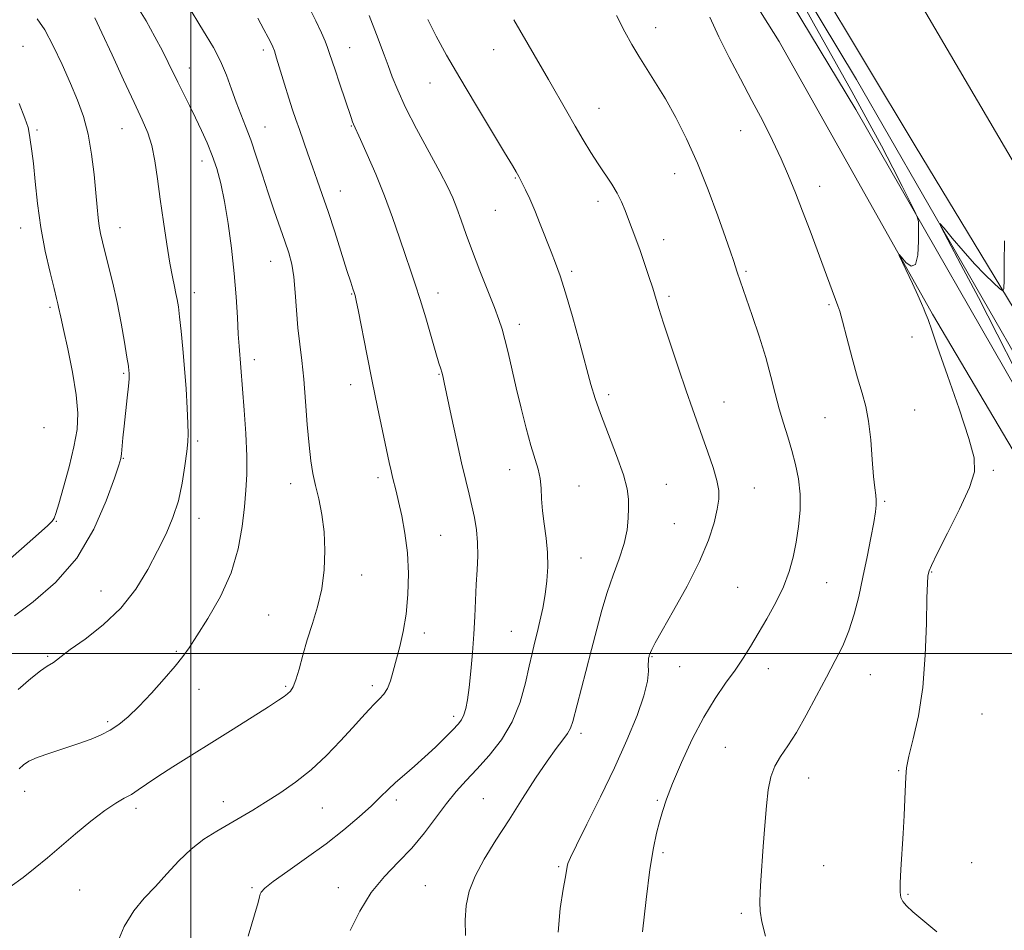
# Model space of a CAD drawing. Extents: x 2119800 to 2122700, y 352300 to 355200.
# Drawn here: x 2121457 to 2121706, y 353430 to 353660 of the extents above; entities that cross this region are included whole.
import ezdxf

# ---------------------------------------------------------------- set-up
doc = ezdxf.new("R2010")
doc.units = 0
doc.header["$MEASUREMENT"] = 0
for name, color, linetype, lineweight in [('32000', 7, 'Continuous', 0), ('DTM HARD BREAKLINE', 7, 'Continuous', 0), ('DTM SPOT ELEVATION', 2, 'Continuous', 13), ('INDEX CONTOUR', 41, 'Continuous', 13), ('INTERMEDIATE CONTOUR', 44, 'Continuous', 0)]:
    doc.layers.add(name, color=color, linetype=linetype, lineweight=lineweight)

msp = doc.modelspace()

# ---------------------------------------------------------------- linework, layer by layer
at = {"layer": '32000', "flags": 128}
for points in [[(2121500, 352500), (2121500, 355000)], [(2122500, 353500), (2120000, 353500)]]:
    msp.add_lwpolyline(points, dxfattribs=at)
at = {"layer": 'DTM HARD BREAKLINE'}
for points in [[(2121388.38, 354065.29, 905.98), (2121458.02, 353991.27, 905.23), (2121517.6, 353922.02, 904.65), (2121565.61, 353855.28, 904.9), (2121609.49, 353789.25, 905.19), (2121658.47, 353709.22, 903.88), (2121724.43, 353596.7, 901.31), (2121774.18, 353513.33, 899.32), (2121830.98, 353419.87, 895.94), (2121888.42, 353327.01, 888.16), (2121939.83, 353233.87, 879.84), (2121989.89, 353155.47, 874.8), (2122013.88, 353121.59, 873.31), (2122067.27, 353053.71, 872.92), (2122127.57, 352989.63, 873.77), (2122187.99, 352930.94, 877.77), (2122214.98, 352911.72, 881.42), (2122232.08, 352905.98, 883.02), (2122246.26, 352909.84, 881.84), (2122284.95, 352925.44, 875.26), (2122337.73, 352939.72, 867.55), (2122394.91, 352956.6, 862.46), (2122434.67, 352973.63, 861.82)], [(2121405.05, 353999.5, 906.95), (2121457.66, 353946.85, 907.29), (2121502.27, 353890.49, 907.77), (2121537.37, 353843.53, 909), (2121585.74, 353772.86, 906.53), (2121629.57, 353701.96, 905.71), (2121668.35, 353637.63, 904.77), (2121717.54, 353551.9, 902.38), (2121762.9, 353476.44, 900.5), (2121806.31, 353401.02, 899.81)], [(2121974.81, 353148.52, 875.28), (2121941.63, 353200.02, 878.72), (2121906.09, 353257.58, 883.31), (2121867.6, 353323.29, 889.57), (2121815.62, 353409.19, 895.94), (2121761.65, 353499.27, 899.92), (2121683.38, 353628.44, 902.84), (2121607.94, 353754.02, 905.69), (2121571.81, 353813.46, 906.49), (2121530.74, 353874.66, 905.48), (2121485.41, 353930.55, 905.35), (2121429.06, 353995.38, 905.44)], [(2121822.86, 353387.91, 894.03), (2121767, 353479.27, 898.27), (2121718.64, 353558.18, 900.92), (2121668.51, 353645.22, 902.75), (2121617.84, 353729.52, 904.88), (2121557.15, 353821.95, 905.4), (2121493.98, 353912, 904.09), (2121436.92, 353976.54, 903.77)], [(2121429.98, 353956.95, 906.33), (2121471.33, 353915.37, 906.91), (2121504.43, 353873.46, 907.96), (2121533.99, 353832.28, 909.06), (2121570.6, 353779.96, 907.17), (2121604.42, 353725.75, 905.88), (2121648.9, 353654.83, 904.55), (2121687.75, 353585.81, 903.84), (2121716.36, 353537.53, 902.18), (2121743.24, 353491.87, 900.85), (2121773.3, 353435.32, 899.14), (2121810.35, 353372.96, 898.83), (2121839.04, 353329.05, 899.56), (2121858.13, 353289.53, 897.81), (2121879.2, 353252.72, 893.54), (2121891.89, 353224.33, 891.15)]]:
    msp.add_polyline3d(points, dxfattribs=at)
at = {"layer": 'DTM SPOT ELEVATION'}
for p in [(2121617.69, 353658.37, 907.4), (2121457.53, 353653.67, 927.1), (2121518.35, 353652.7, 918.4), (2121540.23, 353653.29, 915.2), (2121576.67, 353652.75, 910.9), (2121499.62, 353648.13, 921.3), (2121560.53, 353644.32, 912.7), (2121603.3, 353637.9, 909.2), (2121461.08, 353632.45, 927.8), (2121482.59, 353632.81, 924.9), (2121518.75, 353633.19, 919.2), (2121540.61, 353633.43, 916.1), (2121639.16, 353632.26, 906.7), (2121502.79, 353624.62, 922.6), (2121582.14, 353620.35, 912.1), (2121622.49, 353621.38, 908.7), (2121537.84, 353617.05, 917.3), (2121659.2, 353618.2, 905.4), (2121577.05, 353612.14, 912.9), (2121603.1, 353614.41, 910.5), (2121456.94, 353607.69, 928.6), (2121482.03, 353607.78, 925.3), (2121619.7, 353604.71, 909.4), (2121520.24, 353599.18, 920.8), (2121596.39, 353596.7, 911.7), (2121640.53, 353596.7, 907.8), (2121500.84, 353591.27, 923.4), (2121540.67, 353590.93, 918.1), (2121562.58, 353591.2, 915.4), (2121621.02, 353590.39, 909.7), (2121464.3, 353587.56, 928.3), (2121661.56, 353588.23, 906.2), (2121583.18, 353583.29, 913.5), (2121682.56, 353580.1, 904.6), (2121516.06, 353574.3, 921.5), (2121482.99, 353570.88, 926.2), (2121562.79, 353570.6, 916.1), (2121540.48, 353568.04, 918.6), (2121605.77, 353565.5, 911.6), (2121634.99, 353563.58, 909.3), (2121660.5, 353559.67, 906.9), (2121683.23, 353561.59, 905.1), (2121462.79, 353557.15, 929.5), (2121501.75, 353553.79, 923.7), (2121482.94, 353549.33, 925.9), (2121580.68, 353546.46, 914.7), (2121703.12, 353546.36, 903.7), (2121525.31, 353542.91, 920.6), (2121547.42, 353544.44, 918.4), (2121598.27, 353542.39, 913.2), (2121620.4, 353542.8, 911.1), (2121642.65, 353541.88, 909.3), (2121675.62, 353538.51, 905.8), (2121465.93, 353533.39, 927.9), (2121502.03, 353534.22, 923.4), (2121622.42, 353532.87, 910.9), (2121563.24, 353529.87, 917.1), (2121598.79, 353524.11, 913.1), (2121543.26, 353519.83, 919.4), (2121687.58, 353520.56, 903.9), (2121660.99, 353517.93, 907.1), (2121477.27, 353515.75, 924.9), (2121638.44, 353516.68, 909.1), (2121519.69, 353509.73, 920.9), (2121559.1, 353505.15, 917.5), (2121581.12, 353505.58, 914.9), (2121496.33, 353500.5, 922.2), (2121463.72, 353499.26, 924.2), (2121616.73, 353499.15, 909.9), (2121623.79, 353496.6, 909.3), (2121646.17, 353496.1, 907.3), (2121671.98, 353494.6, 905.1), (2121502.06, 353490.93, 921.3), (2121524.01, 353491.68, 920.2), (2121545.91, 353491.87, 918.4), (2121478.98, 353482.69, 922.3), (2121566.54, 353484.09, 916.4), (2121700.27, 353484.64, 902.9), (2121598.79, 353479.8, 911.6), (2121635.31, 353476.22, 906.9), (2121679.15, 353470.35, 904.1), (2121656.38, 353468.5, 905.3), (2121457.95, 353465.07, 921.3), (2121508.2, 353462.45, 918.6), (2121552.01, 353462.92, 915.6), (2121574.02, 353463.23, 912.9), (2121618.13, 353462.82, 908.2), (2121486.13, 353460.8, 919.6), (2121533.29, 353460.86, 917.1), (2121619.56, 353449.55, 907.7), (2121593.12, 353446, 910.2), (2121660.24, 353446.31, 904.9), (2121697.64, 353447.02, 903.1), (2121471.84, 353440.16, 919.1), (2121515.44, 353440.69, 916.2), (2121537.32, 353440.72, 914.6), (2121559.35, 353441.22, 912.9), (2121681.53, 353439.03, 903.9), (2121639.4, 353434.25, 906.3)]:
    msp.add_point(p, dxfattribs=at)
at = {"layer": 'INDEX CONTOUR'}
for points in [[(2121454.275, 353440.88, 920), (2121457.554, 353443.32, 920), (2121460.619, 353445.719, 920), (2121463.678, 353448.251, 920), (2121470.813, 353454.334, 920), (2121474.7, 353457.559, 920), (2121478.204, 353460.269, 920), (2121480.968, 353462.106, 920), (2121483.128, 353463.319, 920), (2121484.943, 353464.311, 920), (2121486.699, 353465.438, 920), (2121488.781, 353466.888, 920), (2121491.6, 353468.803, 920), (2121495.446, 353471.279, 920), (2121500.127, 353474.215, 920), (2121505.33, 353477.464, 920), (2121510.692, 353480.837, 920), (2121519.627, 353486.502, 920), (2121522.174, 353488.132, 920), (2121523.625, 353489.097, 920), (2121524.485, 353489.749, 920), (2121525.189, 353490.438, 920), (2121525.869, 353491.507, 920), (2121526.585, 353493.299, 920), (2121527.393, 353496.047, 920), (2121528.339, 353499.537, 920), (2121529.465, 353503.449, 920), (2121530.77, 353507.527, 920), (2121532.067, 353511.785, 920), (2121533.124, 353516.305, 920), (2121533.752, 353521.114, 920), (2121533.94, 353526.017, 920), (2121533.719, 353530.766, 920), (2121533.145, 353535.147, 920), (2121532.373, 353539.08, 920), (2121531.584, 353542.521, 920), (2121530.921, 353545.546, 920), (2121530.378, 353548.711, 920), (2121529.913, 353552.698, 920), (2121529.483, 353557.924, 920), (2121529.053, 353563.779, 920), (2121528.59, 353569.389, 920), (2121528.077, 353574.119, 920), (2121527.562, 353578.273, 920), (2121527.109, 353582.391, 920), (2121526.757, 353586.84, 920), (2121526.439, 353591.307, 920), (2121526.059, 353595.307, 920), (2121525.53, 353598.528, 920), (2121524.796, 353601.351, 920), (2121523.807, 353604.33, 920), (2121521.081, 353612.02, 920), (2121519.54, 353616.53, 920), (2121518.014, 353621.238, 920), (2121516.544, 353625.831, 920), (2121515.156, 353629.96, 920), (2121513.866, 353633.405, 920), (2121512.65, 353636.444, 920), (2121511.477, 353639.48, 920), (2121510.3, 353642.814, 920), (2121509.019, 353646.355, 920), (2121507.521, 353649.909, 920), (2121505.755, 353653.294, 920), (2121503.916, 353656.37, 920), (2121502.262, 353659.008, 920), (2121499.809, 353663.024, 920)], [(2121592.994, 353429.408, 910), (2121593.458, 353435.426, 910), (2121594.288, 353440.34, 910), (2121594.843, 353443.458, 910), (2121595.249, 353446.042, 910), (2121595.441, 353446.819, 910), (2121596.08, 353448.329, 910), (2121597.602, 353451.47, 910), (2121600.273, 353456.819, 910), (2121603.678, 353463.687, 910), (2121607.228, 353471.068, 910), (2121610.404, 353478.068, 910), (2121612.959, 353484.251, 910), (2121614.715, 353489.295, 910), (2121615.583, 353492.98, 910), (2121615.831, 353495.496, 910), (2121615.816, 353497.135, 910), (2121615.83, 353498.171, 910), (2121615.899, 353498.793, 910), (2121615.986, 353499.176, 910), (2121616.065, 353499.477, 910), (2121616.166, 353499.805, 910), (2121616.332, 353500.253, 910), (2121616.668, 353501.011, 910), (2121617.521, 353502.641, 910), (2121619.299, 353505.799, 910), (2121622.208, 353510.854, 910), (2121625.645, 353517.03, 910), (2121628.803, 353523.26, 910), (2121631.051, 353528.659, 910), (2121632.459, 353533.057, 910), (2121633.271, 353536.461, 910), (2121633.679, 353538.989, 910), (2121633.671, 353541.192, 910), (2121633.184, 353543.731, 910), (2121632.205, 353547.072, 910), (2121630.919, 353550.907, 910), (2121629.56, 353554.733, 910), (2121626.968, 353561.921, 910), (2121625.386, 353566.436, 910), (2121623.43, 353572.162, 910), (2121621.387, 353578.252, 910), (2121619.645, 353583.557, 910), (2121618.474, 353587.265, 910), (2121616.922, 353592.404, 910), (2121615.975, 353595.39, 910), (2121614.876, 353598.706, 910), (2121613.741, 353601.97, 910), (2121612.669, 353604.881, 910), (2121610.781, 353609.828, 910), (2121609.946, 353612.07, 910), (2121609.055, 353614.262, 910), (2121607.961, 353616.472, 910), (2121606.558, 353618.765, 910), (2121603.109, 353623.864, 910), (2121601.246, 353626.787, 910), (2121599.317, 353629.979, 910), (2121597.299, 353633.428, 910), (2121595.174, 353637.124, 910), (2121590.534, 353645.238, 910), (2121581.774, 353660.372, 910)]]:
    msp.add_polyline3d(points, dxfattribs=at)
at = {"layer": 'INTERMEDIATE CONTOUR'}
for points in [[(2121688.85, 353429.527, 904), (2121685.289, 353432.458, 904), (2121682.764, 353434.622, 904), (2121681.183, 353436.118, 904), (2121680.267, 353437.214, 904), (2121679.771, 353438.215, 904), (2121679.578, 353439.592, 904), (2121679.605, 353441.856, 904), (2121679.773, 353445.347, 904), (2121680.293, 353454.422, 904), (2121680.541, 353458.993, 904), (2121680.741, 353463.081, 904), (2121680.965, 353468.797, 904), (2121681.197, 353471.024, 904), (2121681.794, 353473.967, 904), (2121682.879, 353478.352, 904), (2121684.17, 353484.212, 904), (2121685.282, 353491.403, 904), (2121685.929, 353499.576, 904), (2121686.213, 353507.552, 904), (2121686.332, 353513.947, 904), (2121686.45, 353517.766, 904), (2121686.581, 353519.567, 904), (2121686.704, 353520.302, 904), (2121686.877, 353520.908, 904), (2121687.476, 353522.277, 904), (2121688.957, 353525.289, 904), (2121691.548, 353530.418, 904), (2121694.564, 353536.512, 904), (2121697.096, 353542.014, 904), (2121698.389, 353545.922, 904), (2121698.331, 353549.461, 904), (2121696.966, 353554.411, 904), (2121694.472, 353561.886, 904), (2121691.551, 353570.332, 904), (2121689.037, 353577.528, 904), (2121687.553, 353581.813, 904), (2121686.63, 353584.523, 904), (2121686.419, 353585.049, 904), (2121685.896, 353586.273, 904), (2121685.538, 353587.171, 904), (2121684.972, 353588.539, 904), (2121684.043, 353590.644, 904), (2121682.685, 353593.582, 904), (2121679.316, 353600.719, 904), (2121679.299, 353600.96, 904), (2121679.898, 353600.257, 904), (2121681.034, 353598.958, 904), (2121682.362, 353597.98, 904), (2121683.474, 353598.379, 904), (2121684.064, 353600.808, 904), (2121684.245, 353604.296, 904), (2121684.234, 353607.462, 904), (2121684.173, 353609.327, 904), (2121683.913, 353610.495, 904), (2121683.233, 353611.965, 904), (2121681.956, 353614.543, 904), (2121680.094, 353618.251, 904), (2121677.707, 353622.916, 904), (2121674.829, 353628.41, 904), (2121671.404, 353634.793, 904), (2121667.353, 353642.169, 904), (2121657.626, 353659.534, 904), (2121652.575, 353668.657, 904)], [(2121456.504, 353470.802, 922), (2121457.595, 353471.785, 922), (2121458.988, 353472.682, 922), (2121461.127, 353473.642, 922), (2121464.276, 353474.77, 922), (2121471.634, 353477.199, 922), (2121474.725, 353478.307, 922), (2121477.32, 353479.4, 922), (2121479.612, 353480.6, 922), (2121481.804, 353482.045, 922), (2121484.13, 353483.95, 922), (2121486.832, 353486.547, 922), (2121490.021, 353489.916, 922), (2121493.275, 353493.544, 922), (2121496.04, 353496.763, 922), (2121497.973, 353499.171, 922), (2121499.57, 353501.421, 922), (2121501.536, 353504.426, 922), (2121504.337, 353508.855, 922), (2121507.475, 353514.377, 922), (2121510.212, 353520.418, 922), (2121511.992, 353526.445, 922), (2121512.986, 353532.107, 922), (2121513.545, 353537.098, 922), (2121513.949, 353541.294, 922), (2121514.191, 353545.303, 922), (2121514.193, 353549.916, 922), (2121513.918, 353555.607, 922), (2121513.49, 353561.579, 922), (2121512.202, 353577.749, 922), (2121512.008, 353580.755, 922), (2121511.773, 353584.967, 922), (2121511.446, 353590.205, 922), (2121510.968, 353596.17, 922), (2121510.297, 353602.524, 922), (2121509.472, 353608.769, 922), (2121508.553, 353614.37, 922), (2121507.583, 353618.942, 922), (2121506.541, 353622.704, 922), (2121505.393, 353626.023, 922), (2121504.112, 353629.215, 922), (2121502.709, 353632.371, 922), (2121501.204, 353635.528, 922), (2121499.631, 353638.692, 922), (2121496.681, 353644.555, 922), (2121494.25, 353649.56, 922), (2121492.795, 353652.477, 922), (2121490.914, 353656.075, 922), (2121488.661, 353660.096, 922), (2121486.15, 353664.145, 922)], [(2121514.504, 353428.425, 916), (2121517.054, 353436.988, 916), (2121517.404, 353438.421, 916), (2121517.516, 353439.027, 916), (2121517.773, 353439.605, 916), (2121518.699, 353440.58, 916), (2121520.852, 353442.284, 916), (2121524.567, 353444.927, 916), (2121529.289, 353448.243, 916), (2121534.241, 353451.843, 916), (2121538.756, 353455.375, 916), (2121542.616, 353458.627, 916), (2121545.712, 353461.423, 916), (2121548.029, 353463.662, 916), (2121549.915, 353465.546, 916), (2121551.808, 353467.35, 916), (2121554.049, 353469.303, 916), (2121556.587, 353471.453, 916), (2121559.272, 353473.797, 916), (2121561.942, 353476.287, 916), (2121564.378, 353478.678, 916), (2121566.347, 353480.677, 916), (2121567.691, 353482.102, 916), (2121568.547, 353483.219, 916), (2121569.122, 353484.409, 916), (2121569.598, 353486.021, 916), (2121570.033, 353488.285, 916), (2121570.457, 353491.402, 916), (2121570.889, 353495.462, 916), (2121571.297, 353500.104, 916), (2121571.637, 353504.856, 916), (2121571.883, 353509.336, 916), (2121572.257, 353517.431, 916), (2121572.465, 353521.15, 916), (2121572.611, 353524.687, 916), (2121572.58, 353528.057, 916), (2121572.29, 353531.275, 916), (2121571.789, 353534.358, 916), (2121571.157, 353537.322, 916), (2121570.448, 353540.279, 916), (2121569.605, 353543.719, 916), (2121568.546, 353548.225, 916), (2121567.247, 353554.063, 916), (2121565.912, 353560.226, 916), (2121564.12, 353568.582, 916), (2121563.75, 353570.234, 916), (2121563.521, 353571.128, 916), (2121563.261, 353572.012, 916), (2121562.82, 353573.474, 916), (2121562.054, 353576.067, 916), (2121559.472, 353584.905, 916), (2121558.062, 353589.578, 916), (2121556.819, 353593.468, 916), (2121555.643, 353596.96, 916), (2121554.368, 353600.699, 916), (2121552.854, 353605.177, 916), (2121551.076, 353610.283, 916), (2121549.036, 353615.754, 916), (2121546.795, 353621.267, 916), (2121544.645, 353626.25, 916), (2121542.936, 353630.068, 916), (2121541.183, 353633.9, 916), (2121540.958, 353634.496, 916), (2121540.579, 353635.594, 916), (2121537.625, 353644.316, 916), (2121536.511, 353647.643, 916), (2121535.127, 353651.845, 916), (2121534.606, 353653.325, 916), (2121533.976, 353654.925, 916), (2121533.042, 353657.047, 916), (2121531.6, 353660.09, 916), (2121529.552, 353664.26, 916)], [(2121455.352, 353509.498, 926), (2121460.085, 353513.043, 926), (2121465.719, 353517.934, 926), (2121471.147, 353524.139, 926), (2121475.469, 353531.403, 926), (2121478.595, 353538.583, 926), (2121480.642, 353544.316, 926), (2121481.759, 353547.658, 926), (2121482.244, 353549.347, 926), (2121482.428, 353550.539, 926), (2121482.814, 353554.526, 926), (2121483.116, 353557.519, 926), (2121483.905, 353564.65, 926), (2121484.22, 353567.598, 926), (2121484.379, 353569.449, 926), (2121484.416, 353570.44, 926), (2121484.391, 353570.992, 926), (2121484.335, 353571.549, 926), (2121484.176, 353572.671, 926), (2121483.818, 353574.945, 926), (2121483.19, 353578.745, 926), (2121482.336, 353583.585, 926), (2121481.327, 353588.767, 926), (2121480.243, 353593.674, 926), (2121479.192, 353598.008, 926), (2121477.619, 353604.195, 926), (2121477.149, 353606.249, 926), (2121476.815, 353608.132, 926), (2121476.551, 353610.248, 926), (2121476.291, 353612.939, 926), (2121475.966, 353616.531, 926), (2121475.511, 353621.183, 926), (2121474.871, 353626.38, 926), (2121473.991, 353631.437, 926), (2121472.824, 353635.867, 926), (2121471.342, 353639.975, 926), (2121469.525, 353644.264, 926), (2121467.394, 353649.033, 926), (2121465.141, 353653.771, 926), (2121463, 353657.767, 926), (2121461.114, 353660.576, 926)], [(2121456.276, 353490.879, 924), (2121459.515, 353493.684, 924), (2121461.968, 353495.612, 924), (2121463.587, 353496.732, 924), (2121465.268, 353497.725, 924), (2121465.953, 353498.259, 924), (2121467.167, 353499.234, 924), (2121469.479, 353500.953, 924), (2121473.218, 353503.64, 924), (2121477.766, 353507.205, 924), (2121482.267, 353511.48, 924), (2121486.036, 353516.264, 924), (2121489.084, 353521.219, 924), (2121491.596, 353525.974, 924), (2121493.721, 353530.276, 924), (2121495.478, 353534.357, 924), (2121496.851, 353538.567, 924), (2121497.841, 353543.093, 924), (2121498.514, 353547.471, 924), (2121498.948, 353551.069, 924), (2121499.211, 353553.528, 924), (2121499.319, 353555.567, 924), (2121499.275, 353558.171, 924), (2121499.087, 353562.064, 924), (2121498.783, 353566.911, 924), (2121498.399, 353572.111, 924), (2121497.969, 353577.113, 924), (2121497.537, 353581.562, 924), (2121497.149, 353585.15, 924), (2121496.833, 353587.698, 924), (2121496.547, 353589.532, 924), (2121496.23, 353591.108, 924), (2121495.828, 353592.876, 924), (2121495.314, 353595.284, 924), (2121494.665, 353598.773, 924), (2121493.881, 353603.595, 924), (2121493.041, 353609.224, 924), (2121492.249, 353614.94, 924), (2121491.568, 353620.138, 924), (2121490.909, 353624.668, 924), (2121490.142, 353628.492, 924), (2121489.13, 353631.722, 924), (2121487.7, 353635.069, 924), (2121485.666, 353639.391, 924), (2121482.968, 353645.186, 924), (2121480.049, 353651.509, 924), (2121477.475, 353657.052, 924), (2121475.664, 353660.836, 924)], [(2121480.991, 353425.812, 918), (2121483.113, 353430.901, 918), (2121485.534, 353434.883, 918), (2121488.193, 353438.06, 918), (2121491.014, 353441.024, 918), (2121493.94, 353444.217, 918), (2121496.965, 353447.472, 918), (2121500.097, 353450.468, 918), (2121503.325, 353452.965, 918), (2121506.562, 353455.044, 918), (2121512.686, 353458.588, 918), (2121515.687, 353460.365, 918), (2121518.925, 353462.346, 918), (2121522.554, 353464.664, 918), (2121526.456, 353467.386, 918), (2121530.441, 353470.562, 918), (2121534.319, 353474.161, 918), (2121537.881, 353477.831, 918), (2121540.914, 353481.143, 918), (2121543.273, 353483.762, 918), (2121545.081, 353485.749, 918), (2121546.531, 353487.263, 918), (2121547.783, 353488.485, 918), (2121548.867, 353489.678, 918), (2121549.783, 353491.127, 918), (2121550.549, 353493.064, 918), (2121551.254, 353495.503, 918), (2121552.879, 353501.741, 918), (2121553.755, 353505.57, 918), (2121554.487, 353509.961, 918), (2121554.941, 353514.919, 918), (2121555.063, 353520.19, 918), (2121554.818, 353525.456, 918), (2121554.21, 353530.412, 918), (2121553.402, 353534.807, 918), (2121552.598, 353538.405, 918), (2121551.958, 353541.062, 918), (2121551.074, 353544.597, 918), (2121550.705, 353546.178, 918), (2121550.238, 353548.301, 918), (2121548.51, 353556.312, 918), (2121547.243, 353562.273, 918), (2121545.868, 353568.92, 918), (2121544.515, 353575.695, 918), (2121542.403, 353586.541, 918), (2121541.858, 353589.27, 918), (2121541.56, 353590.583, 918), (2121541.336, 353591.311, 918), (2121541.02, 353592.234, 918), (2121540.461, 353593.915, 918), (2121539.511, 353596.866, 918), (2121536.412, 353606.666, 918), (2121534.734, 353611.849, 918), (2121533.271, 353616.172, 918), (2121531.989, 353619.8, 918), (2121530.793, 353623.124, 918), (2121529.614, 353626.436, 918), (2121527.475, 353632.558, 918), (2121526.604, 353635.094, 918), (2121525.773, 353637.59, 918), (2121524.845, 353640.489, 918), (2121523.744, 353644.035, 918), (2121521.712, 353650.653, 918), (2121521.138, 353652.452, 918), (2121520.748, 353653.493, 918), (2121520.306, 353654.433, 918), (2121519.601, 353655.837, 918), (2121518.512, 353657.914, 918), (2121516.944, 353660.781, 918)], [(2121540.313, 353429.901, 914), (2121542.744, 353434.721, 914), (2121545.688, 353439.496, 914), (2121549.01, 353443.56, 914), (2121552.5, 353447.146, 914), (2121555.931, 353450.707, 914), (2121559.118, 353454.561, 914), (2121564.707, 353462.044, 914), (2121567.183, 353465.051, 914), (2121569.667, 353467.79, 914), (2121572.399, 353470.699, 914), (2121575.503, 353474.137, 914), (2121578.645, 353478.145, 914), (2121581.378, 353482.686, 914), (2121583.365, 353487.633, 914), (2121584.717, 353492.512, 914), (2121585.659, 353496.761, 914), (2121586.391, 353500.005, 914), (2121587.03, 353502.623, 914), (2121587.669, 353505.181, 914), (2121588.37, 353508.122, 914), (2121589.073, 353511.406, 914), (2121589.69, 353514.868, 914), (2121590.137, 353518.377, 914), (2121590.353, 353521.922, 914), (2121590.287, 353525.525, 914), (2121589.928, 353529.179, 914), (2121589.436, 353532.76, 914), (2121589.015, 353536.116, 914), (2121588.803, 353539.13, 914), (2121588.669, 353541.83, 914), (2121588.417, 353544.281, 914), (2121587.891, 353546.612, 914), (2121586.068, 353552.59, 914), (2121584.869, 353557.004, 914), (2121583.596, 353562.072, 914), (2121582.36, 353567.231, 914), (2121580.295, 353576.107, 914), (2121579.489, 353579.452, 914), (2121578.793, 353582.023, 914), (2121577.992, 353584.456, 914), (2121576.83, 353587.544, 914), (2121573.187, 353596.804, 914), (2121571.29, 353601.741, 914), (2121569.722, 353606.029, 914), (2121568.45, 353609.628, 914), (2121567.366, 353612.642, 914), (2121566.32, 353615.273, 914), (2121564.997, 353618.123, 914), (2121563.043, 353621.893, 914), (2121557.157, 353632.761, 914), (2121554.359, 353638.178, 914), (2121552.361, 353642.506, 914), (2121550.999, 353645.914, 914), (2121549.946, 353648.802, 914), (2121548.933, 353651.504, 914), (2121546.962, 353656.583, 914), (2121545.134, 353661.392, 914)], [(2121569.555, 353428.62, 912), (2121569.45, 353432.525, 912), (2121569.708, 353436.19, 912), (2121570.481, 353439.792, 912), (2121571.964, 353443.637, 912), (2121574.275, 353447.964, 912), (2121577.226, 353452.752, 912), (2121580.554, 353457.91, 912), (2121583.994, 353463.278, 912), (2121587.292, 353468.398, 912), (2121590.194, 353472.742, 912), (2121592.497, 353475.923, 912), (2121594.205, 353478.133, 912), (2121595.371, 353479.709, 912), (2121596.096, 353481.047, 912), (2121596.665, 353482.784, 912), (2121599.998, 353495.383, 912), (2121601.45, 353500.976, 912), (2121602.754, 353506.147, 912), (2121604.006, 353510.902, 912), (2121605.368, 353515.41, 912), (2121606.928, 353519.79, 912), (2121608.472, 353523.967, 912), (2121609.708, 353527.819, 912), (2121610.426, 353531.246, 912), (2121610.738, 353534.236, 912), (2121610.833, 353536.801, 912), (2121610.822, 353539.066, 912), (2121610.483, 353541.619, 912), (2121609.511, 353545.161, 912), (2121607.747, 353550.094, 912), (2121603.677, 353560.674, 912), (2121602.333, 353564.526, 912), (2121601.301, 353568.029, 912), (2121598.503, 353578.473, 912), (2121596.638, 353585.231, 912), (2121594.887, 353591.278, 912), (2121593.505, 353595.591, 912), (2121592.355, 353598.723, 912), (2121591.205, 353601.616, 912), (2121588.452, 353608.618, 912), (2121587.047, 353612.084, 912), (2121585.781, 353615.014, 912), (2121584.719, 353617.319, 912), (2121583.915, 353618.977, 912), (2121583.391, 353620.014, 912), (2121583.05, 353620.648, 912), (2121582.36, 353621.847, 912), (2121581.399, 353623.467, 912), (2121579.402, 353626.792, 912), (2121572.053, 353638.989, 912), (2121568.06, 353645.692, 912), (2121564.744, 353651.394, 912), (2121562.103, 353656.189, 912), (2121559.974, 353660.439, 912)], [(2121614.325, 353429.568, 908), (2121615.252, 353437.72, 908), (2121616.221, 353445.294, 908), (2121617.108, 353450.779, 908), (2121617.912, 353454.524, 908), (2121618.661, 353457.342, 908), (2121619.425, 353460, 908), (2121620.436, 353463.076, 908), (2121621.971, 353467.1, 908), (2121624.208, 353472.37, 908), (2121626.942, 353478.258, 908), (2121629.872, 353483.9, 908), (2121632.731, 353488.622, 908), (2121635.39, 353492.5, 908), (2121637.757, 353495.794, 908), (2121639.792, 353498.775, 908), (2121641.674, 353501.745, 908), (2121643.639, 353505.009, 908), (2121645.833, 353508.775, 908), (2121648.052, 353512.836, 908), (2121650.004, 353516.884, 908), (2121651.468, 353520.693, 908), (2121652.514, 353524.382, 908), (2121653.281, 353528.151, 908), (2121653.871, 353532.141, 908), (2121654.222, 353536.244, 908), (2121654.232, 353540.293, 908), (2121653.834, 353544.152, 908), (2121653.107, 353547.828, 908), (2121652.163, 353551.359, 908), (2121651.108, 353554.8, 908), (2121650.014, 353558.265, 908), (2121648.947, 353561.88, 908), (2121647.935, 353565.774, 908), (2121646.848, 353570.073, 908), (2121645.521, 353574.902, 908), (2121643.869, 353580.241, 908), (2121642.131, 353585.476, 908), (2121638.325, 353596.505, 908), (2121637.374, 353599.449, 908), (2121636.649, 353601.622, 908), (2121635.389, 353605.271, 908), (2121633.452, 353610.724, 908), (2121631.004, 353617.294, 908), (2121628.287, 353624.039, 908), (2121625.516, 353630.181, 908), (2121622.78, 353635.596, 908), (2121620.14, 353640.321, 908), (2121617.656, 353644.409, 908), (2121613.391, 353651.118, 908), (2121611.657, 353654.062, 908), (2121609.899, 353657.306, 908), (2121607.76, 353661.438, 908)], [(2121645.468, 353428.432, 906), (2121644.546, 353432.047, 906), (2121644.141, 353434.75, 906), (2121644.059, 353437.078, 906), (2121644.136, 353439.536, 906), (2121644.317, 353442.502, 906), (2121644.904, 353451.147, 906), (2121645.28, 353456.419, 906), (2121645.703, 353461.382, 906), (2121646.192, 353465.454, 906), (2121646.861, 353468.721, 906), (2121647.849, 353471.44, 906), (2121649.265, 353473.909, 906), (2121651.097, 353476.582, 906), (2121653.302, 353479.955, 906), (2121655.806, 353484.332, 906), (2121658.42, 353489.242, 906), (2121660.921, 353494.019, 906), (2121663.129, 353498.178, 906), (2121665.021, 353501.949, 906), (2121666.615, 353505.74, 906), (2121667.943, 353509.884, 906), (2121669.09, 353514.416, 906), (2121670.154, 353519.296, 906), (2121671.199, 353524.393, 906), (2121672.149, 353529.208, 906), (2121672.891, 353533.152, 906), (2121673.342, 353535.816, 906), (2121673.535, 353537.516, 906), (2121673.531, 353538.752, 906), (2121673.386, 353540.026, 906), (2121673.145, 353541.863, 906), (2121672.847, 353544.794, 906), (2121672.518, 353549.101, 906), (2121672.114, 353554.074, 906), (2121671.577, 353558.757, 906), (2121670.855, 353562.497, 906), (2121669.923, 353565.868, 906), (2121668.763, 353569.75, 906), (2121667.402, 353574.683, 906), (2121666.045, 353579.849, 906), (2121664.942, 353584.091, 906), (2121664.259, 353586.601, 906), (2121663.824, 353587.979, 906), (2121660.365, 353597.29, 906), (2121656.748, 353606.924, 906), (2121654.842, 353611.952, 906), (2121653.078, 353616.54, 906), (2121651.339, 353620.853, 906), (2121649.444, 353625.198, 906), (2121647.25, 353629.826, 906), (2121644.769, 353634.758, 906), (2121642.049, 353639.959, 906), (2121639.169, 353645.363, 906), (2121636.314, 353650.781, 906), (2121633.697, 353655.992, 906), (2121631.378, 353661.042, 906)], [(2121452.125, 353522.063, 928), (2121461.427, 353530.249, 928), (2121463.785, 353532.367, 928), (2121464.81, 353533.356, 928), (2121465.155, 353533.789, 928), (2121465.394, 353534.252, 928), (2121465.796, 353535.39, 928), (2121466.553, 353537.859, 928), (2121467.765, 353542.039, 928), (2121469.168, 353547.193, 928), (2121470.408, 353552.305, 928), (2121471.182, 353556.664, 928), (2121471.395, 353560.773, 928), (2121471.007, 353565.439, 928), (2121470.047, 353571.141, 928), (2121468.827, 353577.044, 928), (2121467.731, 353581.981, 928), (2121467.051, 353585.095, 928), (2121466.532, 353587.651, 928), (2121466.356, 353588.446, 928), (2121466.025, 353589.785, 928), (2121465.388, 353592.304, 928), (2121464.366, 353596.432, 928), (2121463.154, 353601.787, 928), (2121462.021, 353607.778, 928), (2121461.173, 353613.827, 928), (2121460.573, 353619.395, 928), (2121460.122, 353623.956, 928), (2121459.744, 353627.138, 928), (2121459.236, 353630.563, 928), (2121459.098, 353631.672, 928), (2121458.78, 353633.107, 928), (2121457.978, 353635.477, 928), (2121456.515, 353639.148, 928)], [(2121708.8, 353571.71, 902), (2121704.169, 353580.825, 902), (2121699.361, 353590.087, 902), (2121694.965, 353598.432, 902), (2121691.635, 353604.701, 902), (2121689.88, 353608.039, 902), (2121689.632, 353608.783, 902), (2121690.68, 353607.573, 902), (2121692.771, 353605.047, 902), (2121695.485, 353601.845, 902), (2121698.363, 353598.606, 902), (2121700.994, 353595.869, 902), (2121703.166, 353593.772, 902), (2121704.714, 353592.351, 902), (2121705.546, 353591.72, 902), (2121705.853, 353592.296, 902), (2121705.9, 353594.57, 902), (2121705.909, 353598.81, 902), (2121705.949, 353604.369, 902)]]:
    msp.add_polyline3d(points, dxfattribs=at)

doc.saveas('drawing.dxf')
